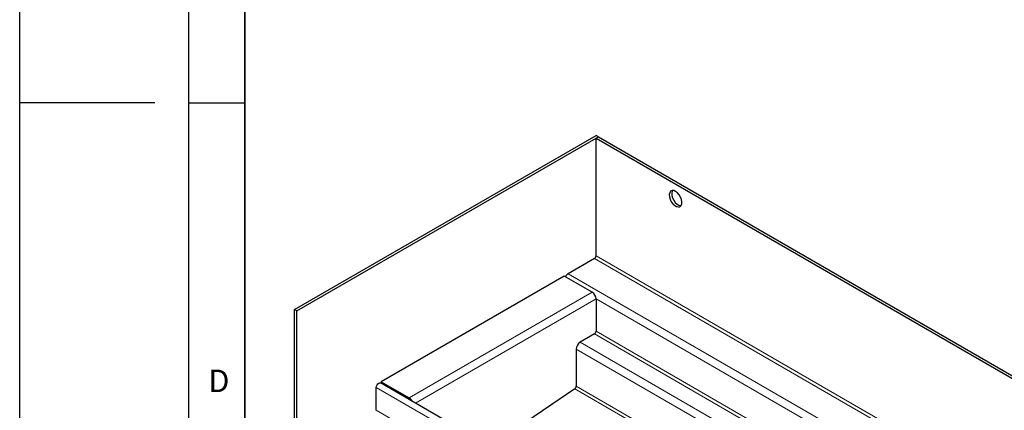
# Model space of a CAD drawing. Units: millimetres. Extents: x 0 to 420, y 0 to 297.
# Drawn here: x 0 to 88, y 121 to 156 of the extents above; entities that cross this region are included whole.
import ezdxf

# ---------------------------------------------------------------- set-up
doc = ezdxf.new("R2010")
doc.units = ezdxf.units.MM
doc.layers.add('LINIEN-DICK', color=7, linetype='Continuous', lineweight=35)
doc.layers.add('LINIEN-DÜNN', color=7, linetype='Continuous')
doc.layers.add('VORLAGE_TEXT', color=7, linetype='Continuous')
doc.styles.add('SLDTEXTSTYLE0', font='TXT', dxfattribs={"width": 0.605})

msp = doc.modelspace()

# ---------------------------------------------------------------- linework, layer by layer
at = {"color": 7, "linetype": 'Continuous', "lineweight": 25}
for p, q in [((24.414, 130.1331), (51.2275, 145.6083)), ((24.6262, 130.0106), (51.4397, 145.4859)), ((51.4397, 145.4859), (51.2275, 145.6083)), ((51.4397, 145.4859), (51.2275, 145.3635)), ((51.2275, 145.3635), (192.6489, 63.7428)), ((51.2275, 134.9105), (51.2275, 145.3635)), ((51.4397, 145.4859), (192.861, 63.8652)), ((51.0861, 134.6655), (48.7526, 133.3188)), ((48.3991, 133.1147), (32.1356, 123.7283)), ((50.874, 131.6864), (48.3991, 133.1147)), ((51.2275, 131.074), (51.2275, 128.2157)), ((24.414, 115.8418), (24.414, 130.1331)), ((24.6262, 130.0106), (24.414, 130.1331)), ((24.6262, 115.7194), (24.6262, 130.0106)), ((51.0861, 127.9708), (49.8133, 127.2362)), ((49.4598, 126.6238), (49.4598, 123.3333)), ((166.0475, 46.2935), (32.0714, 123.6172)), ((32.1356, 123.7283), (34.6105, 122.3)), ((32.1356, 123.7283), (32.1356, 123.5801)), ((31.6972, 121.1887), (31.6972, 123.2222)), ((49.3307, 123.0961), (43.1081, 118.876))]:
    msp.add_line(p, q, dxfattribs=at)
at = {"color": 8, "linetype": 'Continuous', "lineweight": 18}
for p, q in [((183.5931, 58.5163), (51.2275, 134.9105)), ((51.0861, 134.6655), (183.3102, 58.353)), ((180.9767, 57.0063), (48.7526, 133.3188)), ((50.874, 131.6864), (34.6105, 122.3)), ((51.2275, 131.074), (35.1894, 121.8176)), ((180.2694, 56.5981), (51.2275, 131.074)), ((177.5103, 55.0057), (51.0861, 127.9708)), ((177.7932, 55.1689), (51.2275, 128.2157)), ((113.9167, 90.2393), (49.8133, 127.2362)), ((112.994, 89.9553), (49.4598, 126.6238)), ((31.6972, 123.2222), (166.0475, 45.6825)), ((112.6817, 86.5333), (49.3307, 123.0961)), ((112.994, 86.6648), (49.4598, 123.3333)), ((34.6105, 122.1517), (34.6105, 122.3)), ((166.0475, 43.6491), (31.6972, 121.1887))]:
    msp.add_line(p, q, dxfattribs=at)
at = {"color": 7, "linetype": 'Continuous', "lineweight": 25, "flags": 128}
for points in [[(58.2986, 140.6291), (58.1318, 140.6963), (57.9799, 140.6995), (57.8563, 140.6384), (57.772, 140.5184), (57.7345, 140.3502), (57.7471, 140.1487), (57.8087, 139.9319), (57.9138, 139.719), (58.0531, 139.5288), (58.2143, 139.3785), (58.3829, 139.2811), (58.544, 139.2455), (58.6834, 139.2748), (58.7885, 139.3664), (58.8501, 139.5121), (58.8627, 139.6991), (58.8252, 139.9106), (58.7409, 140.1279), (58.6173, 140.3317), (58.4653, 140.5039), (58.2986, 140.6291)], [(58.0191, 140.7051), (57.9841, 140.6408), (57.9466, 140.4726), (57.9592, 140.2712), (58.0208, 140.0543), (58.126, 139.8414), (58.2653, 139.6513), (58.4264, 139.5009), (58.595, 139.4036), (58.7562, 139.368), (58.7902, 139.3689)], [(31.6972, 123.2222), (31.7139, 123.3287), (31.7614, 123.4382), (31.8325, 123.5341), (31.9164, 123.6018), (32.0003, 123.631), (32.0714, 123.6172)]]:
    msp.add_lwpolyline(points, dxfattribs=at)
at = {"color": 7, "linetype": 'Continuous', "lineweight": 25}
for centre, radius, start, end in [((50.9205, 134.9244), 0.3073, 302.602293, 357.397706), ((49.1342, 132.7069), 0.7211, 121.949277, 151.141213), ((50.46, 131.0391), 0.7683, 2.602294, 57.397707), ((50.9205, 128.2297), 0.3073, 302.602293, 357.397706), ((50.2273, 126.5889), 0.7683, 122.602293, 177.397706), ((49.1494, 123.3485), 0.3107, 305.686685, 357.201776), ((34.2154, 121.6731), 0.741, 25.693629, 57.772423)]:
    msp.add_arc(centre, radius, start, end, dxfattribs=at)
at = {"layer": 'LINIEN-DICK'}
msp.add_line((20, 287), (20, 10), dxfattribs=at)
at = {"layer": 'LINIEN-DÜNN'}
for p, q in [((0, 0), (0, 297)), ((15, 292), (15, 5)), ((12, 148.5), (0, 148.5)), ((15, 148.5), (20, 148.5))]:
    msp.add_line(p, q, dxfattribs=at)

# ---------------------------------------------------------------- texts
at = {"layer": 'VORLAGE_TEXT', "insert": (17.7047, 124.8018), "char_height": 2, "attachment_point": 2, "style": 'SLDTEXTSTYLE0'}
msp.add_mtext('D', dxfattribs=at)

doc.saveas('drawing.dxf')
